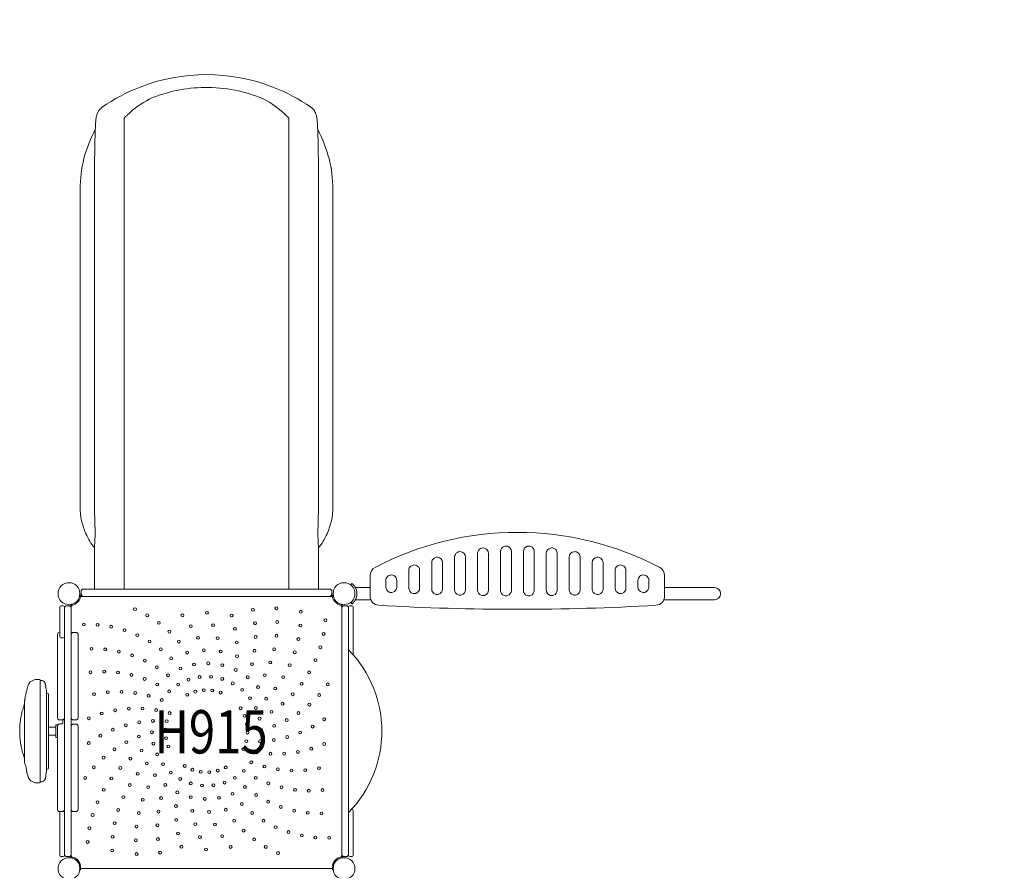
# Model space of a CAD drawing. Extents: x 0 to 21000, y 0 to 14850.
# Drawn here: x 10254 to 12981, y 7403 to 9760 of the extents above; entities that cross this region are included whole.
import ezdxf
from ezdxf.enums import TextEntityAlignment as Align

# ---------------------------------------------------------------- set-up
doc = ezdxf.new("R2010")
doc.units = 0
doc.header["$LTSCALE"] = 10
doc.header["$MEASUREMENT"] = 0
doc.linetypes.add('HIDDENX2', pattern=[0.75, 0.5, -0.25])
doc.layers.add('D-STR', color=1, linetype='CONTINUOUS', lineweight=15)
doc.layers.add('D-STR-TXT', color=7, linetype='CONTINUOUS')
doc.styles.add('7pt', font='Yu Gothic UI.ttf', dxfattribs={"width": 0.8, "height": 2.4})

msp = doc.modelspace()

# ---------------------------------------------------------------- linework, layer by layer
at = {"layer": 'D-STR'}
for p, q in [((10542.94, 8182.27), (10542.94, 9487.23)), ((10999.36, 8182.27), (10999.36, 9487.23)), ((10461.2, 8445.95), (10461.2, 9349.3)), ((11081.1, 8445.95), (11081.1, 9349.3)), ((10421.11, 9290.27), (10421.11, 8409.44)), ((11121.18, 9290.28), (11121.19, 8409.44)), ((10461.27, 8444.31), (10461.25, 8444.6)), ((10461.27, 8398.44), (10461.27, 8445.01)), ((11081.02, 8445.01), (11081.02, 8398.44)), ((11081.05, 8444.6), (11081.02, 8444.31)), ((10461.29, 8182.27), (10461.28, 8302.31)), ((11081.02, 8302.31), (11081.01, 8182.27)), ((11458.57, 8271.01), (11458.57, 8180.45)), ((11488.67, 8180.45), (11488.67, 8271.01)), ((11522.07, 8281.27), (11522.07, 8179.21)), ((11552.17, 8179.21), (11552.17, 8281.27)), ((11585.57, 8286.36), (11585.57, 8178.59)), ((11615.67, 8178.59), (11615.67, 8286.36)), ((11649.07, 8286.36), (11649.07, 8178.59)), ((11679.17, 8178.59), (11679.17, 8286.36)), ((11712.57, 8281.27), (11712.57, 8179.21)), ((11742.67, 8179.21), (11742.67, 8281.27)), ((11776.07, 8271.01), (11776.07, 8180.45)), ((11806.17, 8180.45), (11806.17, 8271.01)), ((11238, 8242.22), (11238, 8242.22)), ((11395.07, 8255.36), (11395.07, 8182.31)), ((11425.17, 8182.31), (11425.17, 8255.36)), ((11839.57, 8255.36), (11839.57, 8182.31)), ((11869.67, 8182.31), (11869.67, 8255.36)), ((12026.74, 8242.22), (12026.74, 8242.22)), ((11224.4, 8219.73), (11224.4, 8162.74)), ((11224.4, 8219.73), (11224.4, 8219.73)), ((11331.57, 8233.98), (11331.57, 8184.79)), ((11361.67, 8184.79), (11361.67, 8233.98)), ((11903.07, 8233.98), (11903.07, 8184.79)), ((11933.17, 8184.79), (11933.17, 8233.98)), ((12040.33, 8162.74), (12040.33, 8219.73)), ((12040.33, 8219.73), (12040.33, 8219.73)), ((12040.33, 8219.73), (12040.33, 8219.73)), ((11173.88, 8197.92), (11170.5, 8193.51)), ((11183.72, 8186.27), (11224.4, 8186.27)), ((11268.07, 8206.35), (11268.07, 8187.9)), ((11298.17, 8187.9), (11298.17, 8206.35)), ((11966.57, 8206.35), (11966.57, 8187.9)), ((11996.67, 8187.9), (11996.67, 8206.35)), ((12040.33, 8186.27), (12178.47, 8186.27)), ((11119.33, 8162), (10422.9, 8162)), ((10423.49, 8175.92), (10423.49, 8169.57)), ((10425.4, 8163.22), (10426.95, 8163.22)), ((10429.84, 8182.27), (11112.46, 8182.27)), ((11116.9, 8163.13), (11114.87, 8163.13)), ((11118.81, 8169.57), (11118.81, 8175.92)), ((11224.4, 8162.74), (11224.4, 8162.74)), ((12040.33, 8162.74), (12040.33, 8162.74)), ((12040.33, 8162.74), (12040.33, 8162.74)), ((10364.75, 8050.02), (10364.75, 8133.06)), ((10374.27, 8136.23), (10367.92, 8136.23)), ((10377.45, 7444.08), (10377.45, 8133.06)), ((10390.15, 8136.23), (10383.8, 8136.23)), ((10396.5, 8122.47), (10396.5, 8134.32)), ((11145.8, 8119.69), (11145.8, 8134.23)), ((11158.5, 8136.23), (11152.15, 8136.23)), ((11164.85, 8133.06), (11164.85, 8084.58)), ((11174.37, 8136.23), (11168.02, 8136.23)), ((11170.5, 8145.63), (11173.88, 8141.22)), ((11177.55, 8000.15), (11177.55, 8133.06)), ((11183.72, 8152.87), (11226.4, 8152.87)), ((11248.31, 8137.39), (11248.31, 8137.39)), ((12016.43, 8137.39), (12016.43, 8137.39)), ((12038.34, 8152.87), (12178.47, 8152.87)), ((10396.5, 8072.73), (10396.5, 8122.47)), ((11145.8, 7447.26), (11145.8, 8119.69)), ((11164.85, 7492.96), (11164.85, 8084.58)), ((10358.4, 7825.82), (10358.4, 8056.12)), ((10396.49, 7442.82), (10396.5, 8072.73)), ((10399.67, 8061.62), (10412.37, 8061.62)), ((10415.55, 7825.82), (10415.55, 8056.12)), ((10367.92, 8046.84), (10374.27, 8046.84)), ((10308.55, 7931.81), (10299.16, 7931.81)), ((10310.77, 7929.59), (10310.77, 7647.55)), ((10310.77, 7929.25), (10313.72, 7929.25)), ((10328.26, 7896.38), (10328.26, 7680.76)), ((10333, 7686.51), (10333, 7890.63)), ((10266.94, 7863.99), (10266.94, 7867.07)), ((10266.94, 7706.32), (10266.94, 7863.98)), ((10353.32, 7806.03), (10358.4, 7806.03)), ((10353.32, 7806.03), (10353.32, 7771.11)), ((10358.4, 7806.03), (10358.4, 7802.12)), ((10358.4, 7802.12), (10358.4, 7571.82)), ((10374.27, 7820.32), (10361.57, 7820.32)), ((10364.75, 7808.41), (10370.57, 7808.41)), ((10372.69, 7810.53), (10372.69, 7820.32)), ((10399.67, 7820.32), (10412.37, 7820.32)), ((10399.67, 7807.62), (10412.37, 7807.62)), ((10415.55, 7571.82), (10415.55, 7802.12)), ((10353.32, 7799.68), (10333, 7799.68)), ((10353.32, 7777.46), (10333, 7777.46)), ((10353.32, 7771.11), (10358.4, 7771.11)), ((10271.15, 7689.83), (10271.15, 7689.83)), ((10308.55, 7645.33), (10299.16, 7645.33)), ((10310.77, 7647.89), (10313.72, 7647.89)), ((10374.27, 7566.32), (10361.57, 7566.32)), ((10364.75, 7566.32), (10364.75, 7444.08)), ((10399.67, 7566.32), (10412.37, 7566.32)), ((11174.37, 7571.52), (11172.66, 7571.52)), ((11177.55, 7444.08), (11177.55, 7568.35)), ((11164.85, 7492.96), (11164.85, 7444.08)), ((11145.81, 7442.82), (11145.8, 7447.24)), ((10367.92, 7440.91), (10374.27, 7440.91)), ((10383.8, 7440.91), (10390.15, 7440.91)), ((11152.15, 7440.91), (11158.5, 7440.91)), ((11168.02, 7440.91), (11174.37, 7440.91)), ((10422.11, 7416.94), (10418.97, 7416.45)), ((11120.02, 7407.57), (10422.28, 7407.57)), ((11123.32, 7416.46), (11120.19, 7416.94))]:
    msp.add_line(p, q, dxfattribs=at)
at = {"layer": 'D-STR', "color": 7, "linetype": 'HIDDENX2', "ltscale": 20}
msp.add_lwpolyline([(12682.45, 10308.05, 0.1199373), (13249.48, 9636.99, -0.1449822)], format="xyb", dxfattribs=at)
at = {"layer": 'D-STR'}
for centre, radius in [((10390.15, 8169.57), 30.16), ((11152.15, 8169.57), 30.16), ((10573.04, 8126.5), 3.98), ((10899.87, 8125.19), 3.98), ((10964.75, 8129.1), 3.98), ((10607.12, 8109.47), 3.98), ((10704.29, 8109.54), 3.98), ((10772.49, 8116.43), 3.98), ((10840.62, 8108.99), 3.98), ((11032.6, 8119.49), 3.98), ((10431.28, 8084.06), 3.98), ((10469.37, 8083.18), 3.98), ((10507.11, 8077.92), 3.98), ((10639.02, 8088.63), 3.98), ((10727.87, 8079.61), 3.98), ((10789.32, 8082.25), 3.98), ((10849.99, 8072.06), 3.98), ((10905.72, 8087.54), 3.98), ((10967.04, 8091.07), 3.98), ((11031.32, 8081.41), 3.98), ((11100.54, 8095.69), 3.98), ((10543.99, 8068.35), 3.98), ((10579.52, 8054.6), 3.98), ((10668.3, 8064.25), 3.98), ((10747.83, 8047.17), 3.98), ((10802.11, 8046.36), 3.98), ((10907.2, 8049.47), 3.98), ((10964.94, 8053.03), 3.98), ((11025.66, 8043.73), 3.98), ((11095.69, 8057.9), 3.98), ((10452.72, 8016.7), 3.98), ((10613.23, 8036.85), 3.98), ((10694.58, 8036.67), 3.98), ((10855.03, 8034.29), 3.98), ((11086.52, 8020.92), 3.98), ((10490.78, 8015.01), 3.98), ((10528.4, 8008.95), 3.98), ((10565.06, 7998.59), 3.98), ((10644.67, 8015.33), 3.98), ((10673.42, 7990.33), 3.98), ((10717.51, 8006.24), 3.98), ((10763.93, 8012.64), 3.98), ((10810.68, 8009.24), 3.98), ((10855.69, 7996.2), 3.98), ((10904.29, 8011.48), 3.98), ((10958.47, 8015.48), 3.98), ((11015.69, 8006.96), 3.98), ((10600.29, 7984.08), 3.98), ((10633.61, 7965.6), 3.98), ((10699.1, 7962.19), 3.98), ((10736.77, 7973.37), 3.98), ((10775.95, 7976.48), 3.98), ((10814.91, 7971.38), 3.98), ((10897.01, 7974.08), 3.98), ((10947.72, 7978.93), 3.98), ((11001.56, 7971.58), 3.98), ((11073.15, 7985.24), 3.98), ((10449.83, 7951.77), 3.98), ((10487.88, 7953.66), 3.98), ((10525.9, 7951.15), 3.98), ((10563.37, 7944.28), 3.98), ((10664.58, 7943.41), 3.98), ((10752.13, 7938.5), 3.98), ((10783.72, 7939.18), 3.98), ((10851.96, 7958.28), 3.98), ((10885.48, 7937.77), 3.98), ((10932.83, 7943.86), 3.98), ((10983.44, 7938.06), 3.98), ((11055.75, 7951.34), 3.98), ((10599.81, 7933.14), 3.98), ((10634.72, 7917.87), 3.98), ((10692.79, 7917.8), 3.98), ((10721.37, 7931.27), 3.98), ((10814.76, 7933.28), 3.98), ((10843.89, 7921.05), 3.98), ((10914, 7910.74), 3.98), ((10961.59, 7906.85), 3.98), ((11034.57, 7919.67), 3.98), ((11107.44, 7918.15), 3.98), ((10459.75, 7891.16), 3.98), ((10497.46, 7896.61), 3.98), ((10535.54, 7897.68), 3.98), ((10573.5, 7894.35), 3.98), ((10610.81, 7886.68), 3.98), ((10667.63, 7898.69), 3.98), ((10717.86, 7889.12), 3.98), ((10739.93, 7898), 3.98), ((10763.37, 7902.1), 3.98), ((10787.14, 7901.23), 3.98), ((10810.21, 7895.45), 3.98), ((10869.84, 7903.03), 3.98), ((10891.48, 7880.01), 3.98), ((11009.88, 7890.65), 3.98), ((11083.38, 7888.61), 3.98), ((10647, 7874.76), 3.98), ((10865.57, 7852.07), 3.98), ((10907.87, 7852.99), 3.98), ((10936.28, 7878.37), 3.98), ((10982.02, 7864.67), 3.98), ((11056.07, 7862.04), 3.98), ((10480.97, 7837.34), 3.98), ((10518, 7846.31), 3.98), ((10555.82, 7850.95), 3.98), ((10593.92, 7851.2), 3.98), ((10631.79, 7847.06), 3.98), ((10668.94, 7838.59), 3.98), ((10876.71, 7831.05), 3.98), ((10951.34, 7842.07), 3.98), ((11025.89, 7838.79), 3.98), ((10445.22, 7824.17), 3.98), ((10547.56, 7804.82), 3.98), ((10584.77, 7812.99), 3.98), ((10622.68, 7816.81), 3.98), ((10660.77, 7816.25), 3.98), ((10883.24, 7808.18), 3.98), ((10918.27, 7823.16), 3.98), ((10958.53, 7803.44), 3.98), ((10993.23, 7819.17), 3.98), ((11065.12, 7801.19), 3.98), ((11097.35, 7821.51), 3.98), ((10477.17, 7775.95), 3.98), ((10511.53, 7792.41), 3.98), ((10583.77, 7773.7), 3.98), ((10620.05, 7785.33), 3.98), ((10657.43, 7792.7), 3.98), ((10884.87, 7784.44), 3.98), ((10922.25, 7791.81), 3.98), ((10994.74, 7772.32), 3.98), ((11030.77, 7784.73), 3.98), ((10444.94, 7755.63), 3.98), ((10549.06, 7757.97), 3.98), ((10624.03, 7753.98), 3.98), ((10659.06, 7768.96), 3.98), ((10665.58, 7746.09), 3.98), ((10881.52, 7760.89), 3.98), ((10919.62, 7760.33), 3.98), ((10957.53, 7764.15), 3.98), ((11097.07, 7752.97), 3.98), ((10516.41, 7738.35), 3.98), ((10590.95, 7735.07), 3.98), ((10634.43, 7724.15), 3.98), ((10873.36, 7738.55), 3.98), ((10910.5, 7730.08), 3.98), ((10948.38, 7725.94), 3.98), ((10986.48, 7726.19), 3.98), ((11024.29, 7730.83), 3.98), ((11061.32, 7739.8), 3.98), ((10458.92, 7688.53), 3.98), ((10486.22, 7715.1), 3.98), ((10560.28, 7712.47), 3.98), ((10606.01, 7698.77), 3.98), ((10650.81, 7697.13), 3.98), ((10710.72, 7692.15), 3.98), ((10895.3, 7702.38), 3.98), ((10931.48, 7690.46), 3.98), ((10532.41, 7686.49), 3.98), ((10580.71, 7670.29), 3.98), ((10628.29, 7666.4), 3.98), ((10672.45, 7674.11), 3.98), ((10732.08, 7681.69), 3.98), ((10755.16, 7675.91), 3.98), ((10778.93, 7675.04), 3.98), ((10802.37, 7679.14), 3.98), ((10824.43, 7688.02), 3.98), ((10874.66, 7678.45), 3.98), ((10968.8, 7682.79), 3.98), ((11006.76, 7679.46), 3.98), ((11044.84, 7680.53), 3.98), ((11082.55, 7685.98), 3.98), ((10434.86, 7658.99), 3.98), ((10507.72, 7657.47), 3.98), ((10558.85, 7639.08), 3.98), ((10656.82, 7639.37), 3.98), ((10698.41, 7656.09), 3.98), ((10727.54, 7643.86), 3.98), ((10758.58, 7637.96), 3.98), ((10790.17, 7638.64), 3.98), ((10820.92, 7645.87), 3.98), ((10849.51, 7659.34), 3.98), ((10907.58, 7659.27), 3.98), ((10942.49, 7644), 3.98), ((10486.54, 7625.8), 3.98), ((10609.46, 7633.28), 3.98), ((10690.33, 7618.86), 3.98), ((10843.19, 7614.95), 3.98), ((10877.72, 7633.73), 3.98), ((10908.69, 7611.54), 3.98), ((10978.92, 7632.86), 3.98), ((11016.4, 7625.99), 3.98), ((11054.42, 7623.48), 3.98), ((11092.47, 7625.37), 3.98), ((10469.15, 7591.9), 3.98), ((10540.74, 7605.56), 3.98), ((10594.57, 7598.21), 3.98), ((10645.28, 7603.06), 3.98), ((10686.6, 7580.94), 3.98), ((10727.39, 7605.76), 3.98), ((10766.35, 7600.66), 3.98), ((10805.52, 7603.77), 3.98), ((10868.87, 7586.81), 3.98), ((10942.01, 7593.06), 3.98), ((10455.78, 7556.22), 3.98), ((10526.61, 7570.18), 3.98), ((10583.82, 7561.66), 3.98), ((10638.01, 7565.66), 3.98), ((10731.62, 7567.9), 3.98), ((10778.36, 7564.5), 3.98), ((10824.79, 7570.9), 3.98), ((10897.63, 7561.81), 3.98), ((10977.24, 7578.55), 3.98), ((11013.9, 7568.19), 3.98), ((11051.52, 7562.13), 3.98), ((11089.58, 7560.44), 3.98), ((10516.64, 7533.41), 3.98), ((10635.09, 7527.67), 3.98), ((10687.27, 7542.85), 3.98), ((10740.19, 7530.78), 3.98), ((10794.46, 7529.97), 3.98), ((10847.72, 7540.47), 3.98), ((10929.07, 7540.29), 3.98), ((10446.61, 7519.24), 3.98), ((10577.35, 7524.11), 3.98), ((10692.31, 7505.08), 3.98), ((10814.43, 7497.53), 3.98), ((10874, 7512.89), 3.98), ((10962.78, 7522.54), 3.98), ((10998.31, 7508.79), 3.98), ((11035.19, 7499.22), 3.98), ((10441.76, 7481.45), 3.98), ((10510.98, 7495.73), 3.98), ((10575.25, 7486.07), 3.98), ((10636.57, 7489.6), 3.98), ((10752.97, 7494.89), 3.98), ((10903.28, 7488.51), 3.98), ((11072.92, 7493.96), 3.98), ((11111.01, 7493.08), 3.98), ((10509.7, 7457.65), 3.98), ((10577.55, 7448.04), 3.98), ((10642.43, 7451.95), 3.98), ((10701.67, 7468.15), 3.98), ((10769.81, 7460.71), 3.98), ((10838.01, 7467.6), 3.98), ((10935.18, 7467.67), 3.98), ((10969.26, 7450.64), 3.98), ((10390.15, 7407.57), 30.16), ((11152.15, 7407.57), 30.16)]:
    msp.add_circle(centre, radius, dxfattribs=at)
for centre, radius, start, end in [((10771.15, 9099.91), 508, 68.74901, 111.25099), ((10771.49, 9099.26), 508.73, 111.26072, 124.65682), ((10771.72, 9162.51), 409.96, 90.77608, 112.82133), ((10770.85, 9163.72), 408.74, 67.14806, 90.65622), ((10771.05, 9099.72), 508.22, 55.3364, 68.74606), ((10756.2, 9278), 299.05, 118.67297, 132.93349), ((10786.81, 9279.06), 297.78, 46.22662, 61.35003), ((10523.28, 9480.54), 58.26, 163.72192, 171.18411), ((10503.9, 9486.56), 37.98, 124.84691, 164.24466), ((10696.6, 9342.11), 211.52, 132.94229, 135.02097), ((10890.67, 9387.8), 147.41, 43.68959, 46.13525), ((11036.76, 9484.16), 40.88, 52.42447, 55.19116), ((11041.13, 9489.17), 34.25, 32.54387, 53.10145), ((11037.5, 9485.92), 39.07, 24.97052, 33.70557), ((11026.59, 9482.23), 50.52, 14.20307, 23.53674), ((10995.56, 9476), 82.15, 9.42028, 13.10621), ((11270.93, 9419.29), 808.77, 176.47809, 177.72401), ((10780.78, 9450.71), 317.62, 174.7327, 176.70434), ((10606.85, 9467), 142.93, 170.95362, 174.83214), ((10552.27, 9480.41), 11.56, 137.99379, 143.8145), ((10603.53, 9434.62), 80.29, 134.77479, 138.19622), ((10972.43, 9465.49), 34.63, 39.7094, 44.18199), ((10990.03, 9480.41), 11.56, 36.1855, 38.56188), ((10972.24, 9472.44), 105.74, 5.8773, 9.25665), ((10761.78, 9449.95), 317.4, 3.43515, 6.02551), ((10272.99, 9419.45), 807.14, 2.27092, 3.51735), ((10768.32, 9290.2), 347.21, 151.57219, 179.9884), ((12037.13, 9388.69), 1575.58, 177.71853, 178.85275), ((10773.95, 9290.2), 347.23, 0.01362, 28.42462), ((9384.81, 9385.06), 1695.98, 1.18779, 2.24282), ((13097.28, 9364.62), 2636, 178.79109, 179.28738), ((7825.89, 9354.2), 3255.21, 359.91374, 1.16207), ((14293.54, 9350.8), 3832.34, 179.30318, 180.02242), ((10601.03, 8409.77), 179.93, 180.10744, 204.26837), ((10941.26, 8409.77), 179.93, 335.73163, 359.89256), ((11533.24, 8399.93), 1071.97, 180.07991, 181.84112), ((10108.78, 8398.33), 972.25, 358.42868, 0.00606), ((7697.43, 8266.44), 2766.17, 1.68738, 2.05215), ((10042.14, 8335.46), 420.45, 359.98747, 1.69428), ((11829.75, 8328.67), 750.1, 178.05263, 178.99682), ((8825.05, 8437.48), 2256.57, 357.88411, 358.32894), ((10623.78, 8419.53), 204.68, 204.14148, 217.44515), ((8827, 8413.4), 1637.78, 356.44531, 356.80303), ((10195.1, 8335.85), 267.49, 357.04551, 359.89686), ((11362.46, 8336.32), 282.75, 178.88803, 182.84327), ((55089.44, 10868.19), 44082.96, 183.310815, 183.328312), ((10918.52, 8419.53), 204.68, 322.55484, 335.85851), ((11632.37, 7490.33), 849.04, 62.32311, 117.67689), ((10595.89, 8301.79), 134.61, 178.46427, 179.77726), ((10676.65, 8298.67), 215.43, 176.4909, 178.21035), ((10946.08, 8301.85), 134.94, 0.1947, 2.974), ((11537.12, 8281.27), 15.05, 115.3467, 180), ((11537.15, 8280.98), 15.33, 78.73539, 114.99818), ((11537.12, 8281.27), 15.05, 0, 78.38686), ((11600.62, 8286.36), 15.05, 110.76397, 180), ((11600.63, 8286.06), 15.33, 74.15263, 110.41548), ((11600.62, 8286.36), 15.05, 0, 73.80414), ((11664.12, 8286.36), 15.05, 106.19586, 180), ((11664.11, 8286.06), 15.33, 69.58452, 105.84737), ((11664.12, 8286.36), 15.05, 0, 69.23603), ((11727.62, 8281.27), 15.05, 101.61314, 180), ((11727.58, 8280.98), 15.33, 65.00182, 101.26461), ((11727.62, 8281.27), 15.05, 0, 64.6533), ((11410.12, 8255.36), 15.05, 124.67903, 180), ((11410.2, 8255.08), 15.33, 88.06777, 124.33045), ((11410.12, 8255.36), 15.05, 0, 87.71919), ((11473.62, 8271.01), 15.05, 119.97412, 180), ((11473.68, 8270.72), 15.33, 83.36283, 119.62556), ((11473.62, 8271.01), 15.05, 0, 83.01428), ((11791.12, 8271.01), 15.05, 96.98572, 180), ((11791.06, 8270.72), 15.33, 60.37444, 96.63717), ((11791.12, 8271.01), 15.05, 0, 60.02588), ((11854.62, 8255.36), 15.05, 92.28081, 180), ((11854.54, 8255.08), 15.33, 55.66955, 91.93223), ((11854.62, 8255.36), 15.05, 0, 55.32097), ((11249.8, 8219.73), 25.39, 117.68072, 179.99629), ((11346.62, 8233.98), 15.05, 129.4993, 180), ((11346.72, 8233.7), 15.33, 92.88806, 129.1507), ((11346.62, 8233.98), 15.05, 0, 92.53946), ((11918.12, 8233.98), 15.05, 87.46054, 180), ((11918.01, 8233.7), 15.33, 50.8493, 87.11194), ((11918.12, 8233.98), 15.05, 0, 50.5007), ((12014.94, 8219.73), 25.39, 0.00371, 62.31928), ((11283.12, 8206.35), 15.05, 134.48119, 180), ((11283.25, 8206.09), 15.33, 97.86991, 134.13265), ((11283.12, 8206.35), 15.05, 0, 97.52136), ((11981.62, 8206.35), 15.05, 82.47864, 180), ((11981.49, 8206.09), 15.33, 45.86735, 82.13009), ((11981.62, 8206.35), 15.05, 0, 45.51881), ((11152.13, 8169.55), 35.75, 31.7127, 52.52139), ((11152.15, 8169.57), 35.72, 328.29626, 31.70374), ((11283.12, 8187.9), 15.05, 180, 248.59176), ((11283.12, 8187.9), 15.05, 285.25467, 0), ((11346.62, 8184.79), 15.05, 180, 249.15158), ((11346.62, 8184.79), 15.05, 285.81449, 0), ((11918.12, 8184.79), 15.05, 180, 254.18551), ((11918.12, 8184.79), 15.05, 290.84842, 0), ((11981.62, 8187.9), 15.05, 180, 254.74533), ((11981.62, 8187.9), 15.05, 291.40824, 0), ((12178.47, 8169.57), 16.7, 270, 89.99996), ((10390.15, 8169.57), 33.34, 285.12167, 344.87833), ((10425.4, 8160.04), 6.35, 100.04142, 164.87833), ((10425.4, 8160.04), 3.17, 90, 164.87833), ((10429.84, 8175.92), 6.35, 90, 180), ((10431.43, 8169.79), 7.95, 181.55616, 258.43218), ((11112.46, 8175.92), 6.35, 0, 90), ((11109.9, 8170.59), 8.96, 286.56692, 353.44473), ((11116.9, 8159.96), 3.18, 15.12167, 90), ((11116.9, 8160.04), 6.35, 15.12167, 80.82701), ((11152.15, 8169.48), 33.34, 195.12167, 254.87833), ((11249.8, 8162.74), 25.39, 180.0049, 266.63835), ((11283.13, 8188.19), 15.33, 248.9432, 284.90323), ((11346.63, 8185.09), 15.33, 249.50302, 285.46304), ((11410.12, 8182.31), 15.05, 180, 249.71115), ((11410.13, 8182.61), 15.33, 250.0626, 286.02262), ((11410.12, 8182.31), 15.05, 286.37406, 0), ((11473.62, 8180.45), 15.05, 180, 250.27054), ((11473.63, 8180.75), 15.33, 250.62198, 286.58201), ((11473.62, 8180.45), 15.05, 286.93345, 0), ((11537.12, 8179.21), 15.05, 180, 250.82979), ((11537.12, 8179.51), 15.33, 251.18124, 287.14127), ((11537.12, 8179.21), 15.05, 287.49271, 0), ((11600.62, 8178.59), 15.05, 180, 251.38897), ((11600.62, 8178.89), 15.33, 251.74041, 287.70044), ((11600.62, 8178.59), 15.05, 288.05188, 0), ((11664.12, 8178.59), 15.05, 180, 251.94812), ((11664.12, 8178.89), 15.33, 252.29956, 288.25959), ((11664.12, 8178.59), 15.05, 288.61103, 0), ((11727.62, 8179.21), 15.05, 180, 252.50729), ((11727.61, 8179.51), 15.33, 252.85873, 288.81876), ((11727.62, 8179.21), 15.05, 289.17021, 0), ((11791.12, 8180.45), 15.05, 180, 253.06655), ((11791.11, 8180.75), 15.33, 253.41799, 289.37802), ((11791.12, 8180.45), 15.05, 289.72946, 0), ((11854.62, 8182.31), 15.05, 180, 253.62594), ((11854.61, 8182.61), 15.33, 253.97738, 289.9374), ((11854.62, 8182.31), 15.05, 290.28885, 0), ((11918.11, 8185.09), 15.33, 254.53696, 290.49698), ((11981.6, 8188.19), 15.33, 255.09677, 291.0568), ((12014.94, 8162.74), 25.39, 273.36165, 359.9951), ((10367.92, 8133.06), 3.17, 90, 180), ((10374.27, 8133.06), 3.17, 0, 90), ((10383.8, 8129.88), 6.35, 90, 180), ((10390.15, 8129.88), 6.35, 0, 89.99998), ((10399.67, 8134.32), 6.35, 105.12167, 170.82701), ((10399.67, 8134.32), 3.17, 105.12167, 180), ((11142.62, 8134.23), 3.17, 0, 74.87833), ((11142.62, 8134.32), 6.35, 9.17299, 74.87833), ((11152.15, 8129.88), 6.35, 90, 180), ((11158.5, 8129.88), 6.35, 0, 90), ((11168.02, 8133.06), 3.18, 90, 180), ((11160.39, 8159.02), 22.33, 307.15476, 308.58696), ((11152.14, 8169.58), 35.74, 308.37149, 328.29379), ((11174.37, 8133.06), 3.17, 0, 90), ((11632.37, 14685.37), 6559.23, 266.643274, 273.356726), ((10364.75, 8056.12), 6.35, 90, 180), ((10367.92, 8050.02), 3.17, 180, 270), ((10374.27, 8050.02), 3.17, 270, 0), ((10402.85, 8056.12), 6.35, 120, 180), ((10409.2, 8056.12), 6.35, 0, 60), ((10935.25, 7788.57), 321.67, 315.54178, 44.45822), ((10524.08, 7835.15), 259.72, 162.20027, 166.0781), ((10308.47, 7904.52), 33.22, 154.83853, 162.45676), ((10301.14, 7907.81), 25.19, 148.50194, 154.51336), ((10296.86, 7910.33), 20.22, 133.77895, 148.25998), ((10294.7, 7912.42), 17.23, 105.05108, 133.40643), ((10299.16, 7915.93), 15.88, 90, 124.24331), ((10308.55, 7929.59), 2.22, 0, 90), ((10313.71, 7920.9), 8.35, 55.97302, 89.95298), ((10314.13, 7921.38), 7.72, 46.63949, 56.53578), ((10312.64, 7919.92), 9.81, 38.71261, 46.16986), ((10315.82, 7918.65), 8.65, 41.04905, 58.8485), ((10315.55, 7918.37), 9.03, 31.80407, 41.32097), ((10314.97, 7917.87), 9.79, 22.80005, 32.44168), ((10310.25, 7915.85), 14.92, 16.06511, 22.95424), ((10301.35, 7913.27), 24.19, 12.29382, 16.10668), ((10286.58, 7910), 39.31, 9.91503, 12.3611), ((10275.49, 7907.95), 50.59, 9.37287, 10.04446), ((9894.48, 7844.81), 436.8, 9.09348, 9.40526), ((9820.63, 7833.52), 511.51, 7.05902, 9.03399), ((10295.09, 7877.87), 26.89, 168.45246, 170.68319), ((10585.46, 7819.51), 323.06, 166.00585, 168.61988), ((10331.41, 7896.77), 3.17, 187.02108, 255.54153), ((10329.82, 7890.63), 3.18, 0, 75.54153), ((10442.73, 7804.37), 185.69, 162.87612, 165.46204), ((10381.29, 7822.89), 121.51, 160.23761, 162.69326), ((10323.98, 7867.12), 57.04, 178.34105, 180.03482), ((10304, 7867.68), 37.05, 176.08507, 178.30521), ((10288.76, 7868.77), 21.77, 171.08368, 176.22289), ((10281.58, 7869.86), 14.51, 164.69861, 170.927), ((10389.31, 7839.64), 126.41, 163.71581, 164.37382), ((10251.18, 7880.02), 17.51, 343.6056, 346.19233), ((10254.45, 7879.21), 14.14, 346.24726, 349.77314), ((10288.03, 7878.96), 19.74, 170.49493, 178.96295), ((10306.3, 7878.53), 38.01, 178.79963, 179.97865), ((10510.96, 7878.57), 242.68, 180.00731, 180.30796), ((10183.19, 7877.03), 85.1, 359.50513, 0.15812), ((10261.92, 7877.84), 6.55, 349.94457, 351.39049), ((10837.85, 7717.21), 591.17, 168.87143, 169.23158), ((10412.72, 7800.81), 157.91, 166.52256, 168.86223), ((10413.07, 7800.73), 158.26, 161.48909, 166.52312), ((10476.36, 7788.81), 222.74, 171.71099, 180.0611), ((10455.08, 7791.55), 201.28, 170.33247, 171.6106), ((10328.51, 7812.82), 72.94, 169.42711, 170.10404), ((10554.67, 7771.01), 302.94, 169.21991, 169.50232), ((10364.75, 7825.82), 6.35, 180, 240), ((10364.75, 7802.12), 6.35, 120, 180), ((10364.85, 7801.26), 7.16, 90.82032, 117.25217), ((10370.57, 7810.53), 2.12, 270, 0), ((10371.1, 7825.82), 6.35, 300, 0), ((10402.85, 7825.82), 6.35, 180, 240), ((10402.85, 7802.12), 6.35, 120, 180), ((10409.2, 7825.82), 6.35, 300, 0), ((10409.2, 7802.12), 6.35, 0, 60), ((10476.36, 7788.33), 222.74, 179.9389, 188.28901), ((10455.08, 7785.59), 201.28, 188.3894, 189.66753), ((10327.5, 7764.12), 71.91, 189.87728, 190.58121), ((10605.65, 7815.58), 354.78, 190.50168, 190.88432), ((10793.64, 7851.43), 546.16, 190.85327, 191.14755), ((10412.91, 7776.37), 158.1, 191.13685, 193.47836), ((10413.52, 7776.52), 158.73, 193.47713, 198.16288), ((10384.01, 7766.84), 127.67, 198.16291, 198.57524), ((10440.31, 7771.79), 183.09, 194.42424, 194.7894), ((10414.11, 7764.62), 155.93, 194.7004, 198.01197), ((10370.95, 7750.55), 110.53, 197.99189, 199.77888), ((10297.2, 7706.3), 30.26, 179.98424, 180.32389), ((10288.73, 7706.22), 21.79, 180.23339, 181.58678), ((10280.92, 7705.99), 13.98, 181.54493, 183.53998), ((10277.25, 7705.76), 10.3, 183.50714, 186.11382), ((10275.02, 7705.51), 8.06, 186.00982, 192.98554), ((10394.25, 7732.14), 130.23, 192.61511, 192.97847), ((10381.04, 7728.85), 116.62, 192.86317, 199.55054), ((14712.56, 8209.97), 4471.77, 186.67956, 186.80972), ((10334.5, 7687.15), 62.6, 186.79805, 188.56172), ((10311.97, 7683.76), 39.81, 188.55383, 190.45138), ((10297.83, 7681.15), 25.43, 190.44735, 192.38079), ((10289.23, 7679.24), 16.62, 192.30331, 194.87552), ((10536.29, 7745.2), 272.35, 194.94494, 195.29434), ((10512.3, 7738.43), 247.42, 195.2477, 197.84811), ((9820.63, 7743.62), 511.51, 350.96601, 352.94098), ((10331.41, 7680.37), 3.18, 104.45847, 172.90258), ((10329.82, 7686.51), 3.17, 284.45847, 0), ((10313, 7674.23), 38.03, 197.81105, 201.33352), ((10302.26, 7669.93), 26.46, 201.10226, 210.77744), ((10296.9, 7666.83), 20.28, 211.0251, 225.78142), ((10294.79, 7664.85), 17.39, 226.21016, 254.83525), ((10299.16, 7661.21), 15.88, 235.81839, 270), ((10308.55, 7647.55), 2.22, 270, 0), ((10313.71, 7656.24), 8.35, 270.05121, 303.62513), ((10314.01, 7655.91), 7.91, 303.14278, 312.12123), ((10312.91, 7656.99), 9.45, 312.71743, 321.13039), ((10315.6, 7658.75), 8.98, 301.49386, 328.46919), ((10314.91, 7659.3), 9.86, 327.81013, 338.46455), ((10310.02, 7661.39), 15.17, 337.93081, 344.98282), ((10300.35, 7664.13), 25.22, 344.66418, 348.02701), ((10285.34, 7667.38), 40.58, 347.92844, 350.1192), ((10274.81, 7669.31), 51.28, 350.0112, 350.62136), ((9894.48, 7732.33), 436.8, 350.59474, 350.90652), ((10364.75, 7571.82), 6.35, 180, 240), ((10371.1, 7571.82), 6.35, 300, 0), ((10402.85, 7571.82), 6.35, 180, 240), ((10409.2, 7571.82), 6.35, 300, 0), ((11174.37, 7568.35), 3.17, 0, 90), ((10383.8, 7447.26), 6.35, 180, 270), ((10390.15, 7447.25), 6.34, 269.98703, 0.01305), ((11152.15, 7447.26), 6.35, 179.99994, 270.00007), ((11158.5, 7447.26), 6.35, 270, 0), ((10367.92, 7444.08), 3.17, 180, 270), ((10374.27, 7444.08), 3.17, 270, 0), ((10399.66, 7442.82), 6.35, 189.25479, 261.46965), ((10399.66, 7442.82), 3.17, 180, 261.46965), ((10395.14, 7412.68), 24.13, 24.24682, 81.46965), ((10395.14, 7412.68), 27.3, 22.43703, 81.46965), ((10395.11, 7412.67), 24.16, 10.16391, 24.23765), ((10395.1, 7412.67), 27.35, 9.00016, 22.42617), ((11147.2, 7412.67), 27.35, 157.57383, 170.99984), ((11147.16, 7412.68), 27.3, 98.53035, 157.56297), ((11147.19, 7412.67), 24.16, 155.76235, 169.83609), ((11147.16, 7412.68), 24.13, 98.53035, 155.75318), ((11142.63, 7442.82), 3.17, 278.53035, 0), ((11142.63, 7442.82), 6.35, 278.53035, 350.74519), ((11168.02, 7444.08), 3.17, 180, 270), ((11174.37, 7444.08), 3.18, 270, 0), ((10401.12, 7413.69), 18.07, 8.79381, 10.35025), ((10390.15, 7407.57), 32.19, 13.59802, 16.60316), ((10932.88, 7450.71), 512.67, 183.97828, 184.30266), ((10578.84, 7424.18), 157.65, 184.34075, 184.81774), ((10579.68, 7390.91), 158.49, 175.18733, 175.66222), ((10500.58, 7417.55), 79.1, 184.79933, 185.63404), ((10499.14, 7397.71), 77.66, 174.3552, 175.2049), ((10456.6, 7413.19), 34.91, 185.58497, 187.13727), ((10455.1, 7402.11), 33.39, 172.46174, 174.43075), ((10436.27, 7410.63), 14.41, 187.0832, 189.27897), ((10433.64, 7404.92), 11.76, 169.84736, 172.3181), ((10428.9, 7409.42), 6.95, 189.2602, 191.6428), ((10426.62, 7406.17), 4.62, 166.57963, 169.74466), ((10425.11, 7408.63), 3.07, 191.50858, 195.66696), ((10423.87, 7406.83), 1.8, 160.825, 166.82632), ((10423.12, 7408.07), 1.01, 195.19084, 204.04437), ((10422.62, 7407.28), 0.47, 147.02727, 161.88307), ((10422.49, 7407.79), 0.318, 204.55211, 214.1915), ((10422.32, 7407.67), 0.117, 213.4727, 232.39478), ((10422.32, 7407.47), 0.115, 127.04228, 146.05501), ((10422.28, 7407.61), 0.0447, 232.00065, 268.30488), ((10422.28, 7407.52), 0.0452, 91.59268, 127.35961), ((11120.02, 7407.61), 0.0447, 271.69512, 307.99935), ((11120.02, 7407.52), 0.0452, 52.64039, 88.40732), ((11119.97, 7407.67), 0.117, 307.60522, 326.5273), ((11119.97, 7407.47), 0.115, 33.94499, 52.95772), ((11119.81, 7407.79), 0.318, 325.8085, 335.44789), ((11119.68, 7407.28), 0.47, 18.11693, 32.97273), ((11119.17, 7408.07), 1.01, 335.95563, 344.80916), ((11118.43, 7406.83), 1.8, 13.17368, 19.175), ((11117.19, 7408.63), 3.07, 344.33304, 348.49142), ((11115.68, 7406.17), 4.62, 10.25534, 13.42037), ((11113.4, 7409.42), 6.95, 348.3572, 350.7398), ((11108.65, 7404.92), 11.76, 7.6819, 10.15264), ((11106.03, 7410.63), 14.41, 350.72103, 352.9168), ((11087.2, 7402.11), 33.39, 5.56925, 7.53826), ((11085.7, 7413.19), 34.91, 352.86273, 354.41503), ((11041.71, 7417.55), 79.1, 354.36596, 355.20067), ((11043.15, 7397.71), 77.66, 4.7951, 5.6448), ((10963.45, 7424.18), 157.65, 355.18226, 355.65925), ((10962.62, 7390.91), 158.49, 4.33778, 4.81267), ((10609.42, 7450.71), 512.67, 355.69734, 356.21034), ((11141.18, 7413.69), 18.07, 169.64975, 171.20619)]:
    msp.add_arc(centre, radius, start, end, dxfattribs=at)

# ---------------------------------------------------------------- texts
at = {"layer": 'D-STR-TXT', "linetype": 'Continuous', "style": '7pt', "width": 0.8}
msp.add_text('H915', height=120, dxfattribs=at).set_placement((10783.76, 7726.7), align=Align.CENTER)

doc.saveas('drawing.dxf')
